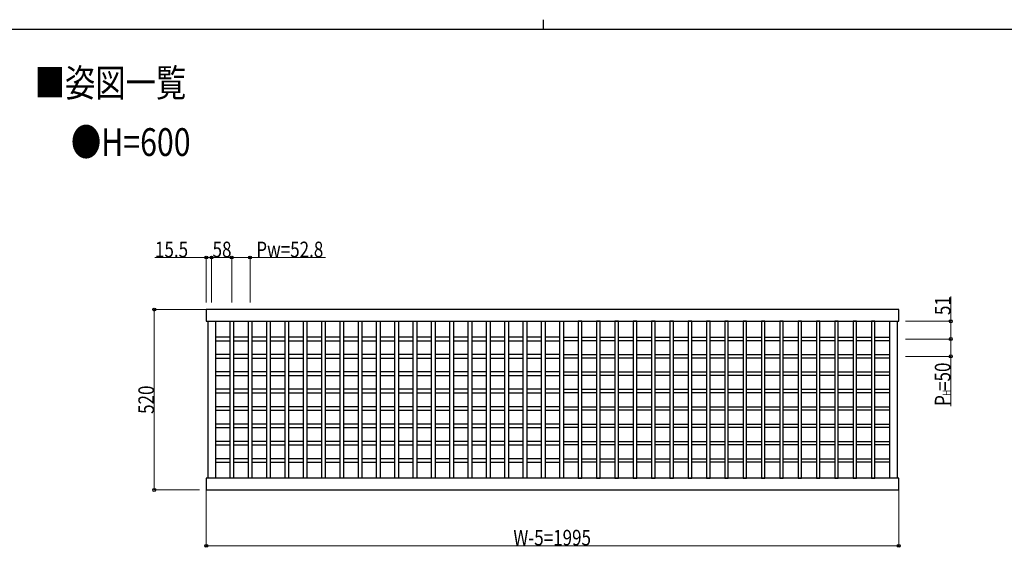
# Model space of a CAD drawing. Extents: x 0 to 7934, y 0 to 5642.
# Drawn here: x 2370 to 5207, y 4121 to 5642 of the extents above; entities that cross this region are included whole.
import ezdxf

# ---------------------------------------------------------------- set-up
doc = ezdxf.new("R2010")
doc.units = 0
doc.layers.add('USER1', color=3, linetype='CONTINUOUS')
doc.layers.add('YKK_ZWAK', color=7, linetype='CONTINUOUS')
doc.layers.add('YKK_A1', color=4, linetype='CONTINUOUS', lineweight=30)
doc.layers.add('YKK_D', color=6, linetype='CONTINUOUS', lineweight=13)
doc.styles.add('text-b', font='extslim2.shx', dxfattribs={"width": 0.8, "bigfont": 'extfont2.shx'})

# ---------------------------------------------------------------- blocks, each defined once
blk = doc.blocks.new('A201')
at = {"layer": 'YKK_ZWAK', "color": 8, "linetype": 'Continuous'}
blk.add_line((296.01, 412), (296.01, 410), dxfattribs=at)
at = {"layer": 'YKK_ZWAK', "color": 254, "linetype": 'Continuous'}
blk.add_line((571, 410), (21, 410), dxfattribs=at)

msp = doc.modelspace()

# ---------------------------------------------------------------- linework, layer by layer
at = {"layer": 'YKK_A1'}
for p, q in [((4903, 4806.7), (2908, 4806.7)), ((2908, 4806.7), (2908, 4772.7)), ((4903, 4772.7), (4903, 4806.7)), ((2908, 4772.7), (4903, 4772.7)), ((2912, 4772.7), (2912, 4320.7)), ((2935, 4772.7), (2935, 4320.7)), ((2976.5, 4320.7), (2976.5, 4772.7)), ((2976.5, 4772.7), (2986.5, 4772.7)), ((2986.5, 4772.7), (2986.5, 4320.7)), ((3029.3, 4320.7), (3029.3, 4772.7)), ((3029.3, 4772.7), (3039.3, 4772.7)), ((3039.3, 4772.7), (3039.3, 4320.7)), ((3082.1, 4320.7), (3082.1, 4772.7)), ((3082.1, 4772.7), (3092.1, 4772.7)), ((3092.1, 4772.7), (3092.1, 4320.7)), ((3134.9, 4320.7), (3134.9, 4772.7)), ((3134.9, 4772.7), (3144.9, 4772.7)), ((3144.9, 4772.7), (3144.9, 4320.7)), ((3187.7, 4320.7), (3187.7, 4772.7)), ((3187.7, 4772.7), (3197.7, 4772.7)), ((3197.7, 4772.7), (3197.7, 4320.7)), ((3240.5, 4320.7), (3240.5, 4772.7)), ((3240.5, 4772.7), (3250.5, 4772.7)), ((3250.5, 4772.7), (3250.5, 4320.7)), ((3293.3, 4320.7), (3293.3, 4772.7)), ((3293.3, 4772.7), (3303.3, 4772.7)), ((3303.3, 4772.7), (3303.3, 4320.7)), ((3346.1, 4320.7), (3346.1, 4772.7)), ((3346.1, 4772.7), (3356.1, 4772.7)), ((3356.1, 4772.7), (3356.1, 4320.7)), ((3398.9, 4320.7), (3398.9, 4772.7)), ((3398.9, 4772.7), (3408.9, 4772.7)), ((3408.9, 4772.7), (3408.9, 4320.7)), ((3451.7, 4320.7), (3451.7, 4772.7)), ((3451.7, 4772.7), (3461.7, 4772.7)), ((3461.7, 4772.7), (3461.7, 4320.7)), ((3504.5, 4320.7), (3504.5, 4772.7)), ((3504.5, 4772.7), (3514.5, 4772.7)), ((3514.5, 4772.7), (3514.5, 4320.7)), ((3557.3, 4320.7), (3557.3, 4772.7)), ((3557.3, 4772.7), (3567.3, 4772.7)), ((3567.3, 4772.7), (3567.3, 4320.7)), ((3610.1, 4320.7), (3610.1, 4772.7)), ((3610.1, 4772.7), (3620.1, 4772.7)), ((3620.1, 4772.7), (3620.1, 4320.7)), ((3662.9, 4320.7), (3662.9, 4772.7)), ((3662.9, 4772.7), (3672.9, 4772.7)), ((3672.9, 4772.7), (3672.9, 4320.7)), ((3715.7, 4320.7), (3715.7, 4772.7)), ((3715.7, 4772.7), (3725.7, 4772.7)), ((3725.7, 4772.7), (3725.7, 4320.7)), ((3768.5, 4320.7), (3768.5, 4772.7)), ((3768.5, 4772.7), (3778.5, 4772.7)), ((3778.5, 4772.7), (3778.5, 4320.7)), ((3821.3, 4320.7), (3821.3, 4772.7)), ((3821.3, 4772.7), (3831.3, 4772.7)), ((3831.3, 4772.7), (3831.3, 4320.7)), ((3874.1, 4320.7), (3874.1, 4772.7)), ((3874.1, 4772.7), (3884.1, 4772.7)), ((3884.1, 4772.7), (3884.1, 4320.7)), ((3926.9, 4320.7), (3926.9, 4772.7)), ((3926.9, 4772.7), (3936.9, 4772.7)), ((3936.9, 4772.7), (3936.9, 4320.7)), ((3989.7, 4772.7), (3979.7, 4772.7)), ((3979.7, 4772.7), (3979.7, 4320.7)), ((3989.7, 4320.7), (3989.7, 4772.7)), ((4042.5, 4772.7), (4032.5, 4772.7)), ((4032.5, 4772.7), (4032.5, 4320.7)), ((4042.5, 4320.7), (4042.5, 4772.7)), ((4095.3, 4772.7), (4085.3, 4772.7)), ((4085.3, 4772.7), (4085.3, 4320.7)), ((4095.3, 4320.7), (4095.3, 4772.7)), ((4148.1, 4772.7), (4138.1, 4772.7)), ((4138.1, 4772.7), (4138.1, 4320.7)), ((4148.1, 4320.7), (4148.1, 4772.7)), ((4200.9, 4772.7), (4190.9, 4772.7)), ((4190.9, 4772.7), (4190.9, 4320.7)), ((4200.9, 4320.7), (4200.9, 4772.7)), ((4253.7, 4772.7), (4243.7, 4772.7)), ((4243.7, 4772.7), (4243.7, 4320.7)), ((4253.7, 4320.7), (4253.7, 4772.7)), ((4306.5, 4772.7), (4296.5, 4772.7)), ((4296.5, 4772.7), (4296.5, 4320.7)), ((4306.5, 4320.7), (4306.5, 4772.7)), ((4359.3, 4772.7), (4349.3, 4772.7)), ((4349.3, 4772.7), (4349.3, 4320.7)), ((4359.3, 4320.7), (4359.3, 4772.7)), ((4412.1, 4772.7), (4402.1, 4772.7)), ((4402.1, 4772.7), (4402.1, 4320.7)), ((4412.1, 4320.7), (4412.1, 4772.7)), ((4464.9, 4772.7), (4454.9, 4772.7)), ((4454.9, 4772.7), (4454.9, 4320.7)), ((4464.9, 4320.7), (4464.9, 4772.7)), ((4517.7, 4772.7), (4507.7, 4772.7)), ((4507.7, 4772.7), (4507.7, 4320.7)), ((4517.7, 4320.7), (4517.7, 4772.7)), ((4570.5, 4772.7), (4560.5, 4772.7)), ((4560.5, 4772.7), (4560.5, 4320.7)), ((4570.5, 4320.7), (4570.5, 4772.7)), ((4623.3, 4772.7), (4613.3, 4772.7)), ((4613.3, 4772.7), (4613.3, 4320.7)), ((4623.3, 4320.7), (4623.3, 4772.7)), ((4676.1, 4772.7), (4666.1, 4772.7)), ((4666.1, 4772.7), (4666.1, 4320.7)), ((4676.1, 4320.7), (4676.1, 4772.7)), ((4728.9, 4772.7), (4718.9, 4772.7)), ((4718.9, 4772.7), (4718.9, 4320.7)), ((4728.9, 4320.7), (4728.9, 4772.7)), ((4781.7, 4772.7), (4771.7, 4772.7)), ((4771.7, 4772.7), (4771.7, 4320.7)), ((4781.7, 4320.7), (4781.7, 4772.7)), ((4834.5, 4772.7), (4824.5, 4772.7)), ((4824.5, 4772.7), (4824.5, 4320.7)), ((4834.5, 4320.7), (4834.5, 4772.7)), ((4876, 4772.7), (4876, 4320.7)), ((4899, 4772.7), (4899, 4320.7)), ((2976.5, 4726.7), (2935, 4726.7)), ((2935, 4726.7), (2935, 4716.7)), ((2935, 4716.7), (2976.5, 4716.7)), ((3029.3, 4726.7), (2986.5, 4726.7)), ((2986.5, 4716.7), (3029.3, 4716.7)), ((3082.1, 4726.7), (3039.3, 4726.7)), ((3039.3, 4716.7), (3082.1, 4716.7)), ((3134.9, 4726.7), (3092.1, 4726.7)), ((3092.1, 4716.7), (3134.9, 4716.7)), ((3187.7, 4726.7), (3144.9, 4726.7)), ((3144.9, 4716.7), (3187.7, 4716.7)), ((3240.5, 4726.7), (3197.7, 4726.7)), ((3197.7, 4716.7), (3240.5, 4716.7)), ((3293.3, 4726.7), (3250.5, 4726.7)), ((3250.5, 4716.7), (3293.3, 4716.7)), ((3346.1, 4726.7), (3303.3, 4726.7)), ((3303.3, 4716.7), (3346.1, 4716.7)), ((3398.9, 4726.7), (3356.1, 4726.7)), ((3356.1, 4716.7), (3398.9, 4716.7)), ((3451.7, 4726.7), (3408.9, 4726.7)), ((3408.9, 4716.7), (3451.7, 4716.7)), ((3504.5, 4726.7), (3461.7, 4726.7)), ((3461.7, 4716.7), (3504.5, 4716.7)), ((3557.3, 4726.7), (3514.5, 4726.7)), ((3514.5, 4716.7), (3557.3, 4716.7)), ((3610.1, 4726.7), (3567.3, 4726.7)), ((3567.3, 4716.7), (3610.1, 4716.7)), ((3662.9, 4726.7), (3620.1, 4726.7)), ((3620.1, 4716.7), (3662.9, 4716.7)), ((3715.7, 4726.7), (3672.9, 4726.7)), ((3672.9, 4716.7), (3715.7, 4716.7)), ((3768.5, 4726.7), (3725.7, 4726.7)), ((3725.7, 4716.7), (3768.5, 4716.7)), ((3821.3, 4726.7), (3778.5, 4726.7)), ((3778.5, 4716.7), (3821.3, 4716.7)), ((3874.1, 4726.7), (3831.3, 4726.7)), ((3831.3, 4716.7), (3874.1, 4716.7)), ((3926.9, 4726.7), (3884.1, 4726.7)), ((3884.1, 4716.7), (3926.9, 4716.7)), ((3936.9, 4726.7), (3979.7, 4726.7)), ((3979.7, 4716.7), (3936.9, 4716.7)), ((3989.7, 4726.7), (4032.5, 4726.7)), ((4032.5, 4716.7), (3989.7, 4716.7)), ((4042.5, 4726.7), (4085.3, 4726.7)), ((4085.3, 4716.7), (4042.5, 4716.7)), ((4095.3, 4726.7), (4138.1, 4726.7)), ((4138.1, 4716.7), (4095.3, 4716.7)), ((4148.1, 4726.7), (4190.9, 4726.7)), ((4190.9, 4716.7), (4148.1, 4716.7)), ((4200.9, 4726.7), (4243.7, 4726.7)), ((4243.7, 4716.7), (4200.9, 4716.7)), ((4253.7, 4726.7), (4296.5, 4726.7)), ((4296.5, 4716.7), (4253.7, 4716.7)), ((4306.5, 4726.7), (4349.3, 4726.7)), ((4349.3, 4716.7), (4306.5, 4716.7)), ((4359.3, 4726.7), (4402.1, 4726.7)), ((4402.1, 4716.7), (4359.3, 4716.7)), ((4412.1, 4726.7), (4454.9, 4726.7)), ((4454.9, 4716.7), (4412.1, 4716.7)), ((4464.9, 4726.7), (4507.7, 4726.7)), ((4507.7, 4716.7), (4464.9, 4716.7)), ((4517.7, 4726.7), (4560.5, 4726.7)), ((4560.5, 4716.7), (4517.7, 4716.7)), ((4570.5, 4726.7), (4613.3, 4726.7)), ((4613.3, 4716.7), (4570.5, 4716.7)), ((4623.3, 4726.7), (4666.1, 4726.7)), ((4666.1, 4716.7), (4623.3, 4716.7)), ((4676.1, 4726.7), (4718.9, 4726.7)), ((4718.9, 4716.7), (4676.1, 4716.7)), ((4728.9, 4726.7), (4771.7, 4726.7)), ((4771.7, 4716.7), (4728.9, 4716.7)), ((4781.7, 4726.7), (4824.5, 4726.7)), ((4824.5, 4716.7), (4781.7, 4716.7)), ((4834.5, 4726.7), (4876, 4726.7)), ((4876, 4716.7), (4834.5, 4716.7)), ((4876, 4726.7), (4876, 4716.7)), ((2976.5, 4676.7), (2935, 4676.7)), ((2935, 4676.7), (2935, 4666.7)), ((2935, 4666.7), (2976.5, 4666.7)), ((3029.3, 4676.7), (2986.5, 4676.7)), ((2986.5, 4666.7), (3029.3, 4666.7)), ((3082.1, 4676.7), (3039.3, 4676.7)), ((3039.3, 4666.7), (3082.1, 4666.7)), ((3134.9, 4676.7), (3092.1, 4676.7)), ((3092.1, 4666.7), (3134.9, 4666.7)), ((3187.7, 4676.7), (3144.9, 4676.7)), ((3144.9, 4666.7), (3187.7, 4666.7)), ((3240.5, 4676.7), (3197.7, 4676.7)), ((3197.7, 4666.7), (3240.5, 4666.7)), ((3293.3, 4676.7), (3250.5, 4676.7)), ((3250.5, 4666.7), (3293.3, 4666.7)), ((3346.1, 4676.7), (3303.3, 4676.7)), ((3303.3, 4666.7), (3346.1, 4666.7)), ((3398.9, 4676.7), (3356.1, 4676.7)), ((3356.1, 4666.7), (3398.9, 4666.7)), ((3451.7, 4676.7), (3408.9, 4676.7)), ((3408.9, 4666.7), (3451.7, 4666.7)), ((3504.5, 4676.7), (3461.7, 4676.7)), ((3461.7, 4666.7), (3504.5, 4666.7)), ((3557.3, 4676.7), (3514.5, 4676.7)), ((3514.5, 4666.7), (3557.3, 4666.7)), ((3610.1, 4676.7), (3567.3, 4676.7)), ((3567.3, 4666.7), (3610.1, 4666.7)), ((3662.9, 4676.7), (3620.1, 4676.7)), ((3620.1, 4666.7), (3662.9, 4666.7)), ((3715.7, 4676.7), (3672.9, 4676.7)), ((3672.9, 4666.7), (3715.7, 4666.7)), ((3768.5, 4676.7), (3725.7, 4676.7)), ((3725.7, 4666.7), (3768.5, 4666.7)), ((3821.3, 4676.7), (3778.5, 4676.7)), ((3778.5, 4666.7), (3821.3, 4666.7)), ((3874.1, 4676.7), (3831.3, 4676.7)), ((3831.3, 4666.7), (3874.1, 4666.7)), ((3926.9, 4676.7), (3884.1, 4676.7)), ((3884.1, 4666.7), (3926.9, 4666.7)), ((3936.9, 4676.7), (3979.7, 4676.7)), ((3979.7, 4666.7), (3936.9, 4666.7)), ((3989.7, 4676.7), (4032.5, 4676.7)), ((4032.5, 4666.7), (3989.7, 4666.7)), ((4042.5, 4676.7), (4085.3, 4676.7)), ((4085.3, 4666.7), (4042.5, 4666.7)), ((4095.3, 4676.7), (4138.1, 4676.7)), ((4138.1, 4666.7), (4095.3, 4666.7)), ((4148.1, 4676.7), (4190.9, 4676.7)), ((4190.9, 4666.7), (4148.1, 4666.7)), ((4200.9, 4676.7), (4243.7, 4676.7)), ((4243.7, 4666.7), (4200.9, 4666.7)), ((4253.7, 4676.7), (4296.5, 4676.7)), ((4296.5, 4666.7), (4253.7, 4666.7)), ((4306.5, 4676.7), (4349.3, 4676.7)), ((4349.3, 4666.7), (4306.5, 4666.7)), ((4359.3, 4676.7), (4402.1, 4676.7)), ((4402.1, 4666.7), (4359.3, 4666.7)), ((4412.1, 4676.7), (4454.9, 4676.7)), ((4454.9, 4666.7), (4412.1, 4666.7)), ((4464.9, 4676.7), (4507.7, 4676.7)), ((4507.7, 4666.7), (4464.9, 4666.7)), ((4517.7, 4676.7), (4560.5, 4676.7)), ((4560.5, 4666.7), (4517.7, 4666.7)), ((4570.5, 4676.7), (4613.3, 4676.7)), ((4613.3, 4666.7), (4570.5, 4666.7)), ((4623.3, 4676.7), (4666.1, 4676.7)), ((4666.1, 4666.7), (4623.3, 4666.7)), ((4676.1, 4676.7), (4718.9, 4676.7)), ((4718.9, 4666.7), (4676.1, 4666.7)), ((4728.9, 4676.7), (4771.7, 4676.7)), ((4771.7, 4666.7), (4728.9, 4666.7)), ((4781.7, 4676.7), (4824.5, 4676.7)), ((4824.5, 4666.7), (4781.7, 4666.7)), ((4834.5, 4676.7), (4876, 4676.7)), ((4876, 4666.7), (4834.5, 4666.7)), ((4876, 4676.7), (4876, 4666.7)), ((2976.5, 4626.7), (2935, 4626.7)), ((2935, 4626.7), (2935, 4616.7)), ((3029.3, 4626.7), (2986.5, 4626.7)), ((3082.1, 4626.7), (3039.3, 4626.7)), ((3134.9, 4626.7), (3092.1, 4626.7)), ((3187.7, 4626.7), (3144.9, 4626.7)), ((3240.5, 4626.7), (3197.7, 4626.7)), ((3293.3, 4626.7), (3250.5, 4626.7)), ((3346.1, 4626.7), (3303.3, 4626.7)), ((3398.9, 4626.7), (3356.1, 4626.7)), ((3451.7, 4626.7), (3408.9, 4626.7)), ((3504.5, 4626.7), (3461.7, 4626.7)), ((3557.3, 4626.7), (3514.5, 4626.7)), ((3610.1, 4626.7), (3567.3, 4626.7)), ((3662.9, 4626.7), (3620.1, 4626.7)), ((3715.7, 4626.7), (3672.9, 4626.7)), ((3768.5, 4626.7), (3725.7, 4626.7)), ((3821.3, 4626.7), (3778.5, 4626.7)), ((3874.1, 4626.7), (3831.3, 4626.7)), ((3926.9, 4626.7), (3884.1, 4626.7)), ((3936.9, 4626.7), (3979.7, 4626.7)), ((3989.7, 4626.7), (4032.5, 4626.7)), ((4042.5, 4626.7), (4085.3, 4626.7)), ((4095.3, 4626.7), (4138.1, 4626.7)), ((4148.1, 4626.7), (4190.9, 4626.7)), ((4200.9, 4626.7), (4243.7, 4626.7)), ((4253.7, 4626.7), (4296.5, 4626.7)), ((4306.5, 4626.7), (4349.3, 4626.7)), ((4359.3, 4626.7), (4402.1, 4626.7)), ((4412.1, 4626.7), (4454.9, 4626.7)), ((4464.9, 4626.7), (4507.7, 4626.7)), ((4517.7, 4626.7), (4560.5, 4626.7)), ((4570.5, 4626.7), (4613.3, 4626.7)), ((4623.3, 4626.7), (4666.1, 4626.7)), ((4676.1, 4626.7), (4718.9, 4626.7)), ((4728.9, 4626.7), (4771.7, 4626.7)), ((4781.7, 4626.7), (4824.5, 4626.7)), ((4834.5, 4626.7), (4876, 4626.7)), ((4876, 4626.7), (4876, 4616.7)), ((2935, 4616.7), (2976.5, 4616.7)), ((2986.5, 4616.7), (3029.3, 4616.7)), ((3039.3, 4616.7), (3082.1, 4616.7)), ((3092.1, 4616.7), (3134.9, 4616.7)), ((3144.9, 4616.7), (3187.7, 4616.7)), ((3197.7, 4616.7), (3240.5, 4616.7)), ((3250.5, 4616.7), (3293.3, 4616.7)), ((3303.3, 4616.7), (3346.1, 4616.7)), ((3356.1, 4616.7), (3398.9, 4616.7)), ((3408.9, 4616.7), (3451.7, 4616.7)), ((3461.7, 4616.7), (3504.5, 4616.7)), ((3514.5, 4616.7), (3557.3, 4616.7)), ((3567.3, 4616.7), (3610.1, 4616.7)), ((3620.1, 4616.7), (3662.9, 4616.7)), ((3672.9, 4616.7), (3715.7, 4616.7)), ((3725.7, 4616.7), (3768.5, 4616.7)), ((3778.5, 4616.7), (3821.3, 4616.7)), ((3831.3, 4616.7), (3874.1, 4616.7)), ((3884.1, 4616.7), (3926.9, 4616.7)), ((3979.7, 4616.7), (3936.9, 4616.7)), ((4032.5, 4616.7), (3989.7, 4616.7)), ((4085.3, 4616.7), (4042.5, 4616.7)), ((4138.1, 4616.7), (4095.3, 4616.7)), ((4190.9, 4616.7), (4148.1, 4616.7)), ((4243.7, 4616.7), (4200.9, 4616.7)), ((4296.5, 4616.7), (4253.7, 4616.7)), ((4349.3, 4616.7), (4306.5, 4616.7)), ((4402.1, 4616.7), (4359.3, 4616.7)), ((4454.9, 4616.7), (4412.1, 4616.7)), ((4507.7, 4616.7), (4464.9, 4616.7)), ((4560.5, 4616.7), (4517.7, 4616.7)), ((4613.3, 4616.7), (4570.5, 4616.7)), ((4666.1, 4616.7), (4623.3, 4616.7)), ((4718.9, 4616.7), (4676.1, 4616.7)), ((4771.7, 4616.7), (4728.9, 4616.7)), ((4824.5, 4616.7), (4781.7, 4616.7)), ((4876, 4616.7), (4834.5, 4616.7)), ((2976.5, 4576.7), (2935, 4576.7)), ((2935, 4576.7), (2935, 4566.7)), ((3029.3, 4576.7), (2986.5, 4576.7)), ((3082.1, 4576.7), (3039.3, 4576.7)), ((3134.9, 4576.7), (3092.1, 4576.7)), ((3187.7, 4576.7), (3144.9, 4576.7)), ((3240.5, 4576.7), (3197.7, 4576.7)), ((3293.3, 4576.7), (3250.5, 4576.7)), ((3346.1, 4576.7), (3303.3, 4576.7)), ((3398.9, 4576.7), (3356.1, 4576.7)), ((3451.7, 4576.7), (3408.9, 4576.7)), ((3504.5, 4576.7), (3461.7, 4576.7)), ((3557.3, 4576.7), (3514.5, 4576.7)), ((3610.1, 4576.7), (3567.3, 4576.7)), ((3662.9, 4576.7), (3620.1, 4576.7)), ((3715.7, 4576.7), (3672.9, 4576.7)), ((3768.5, 4576.7), (3725.7, 4576.7)), ((3821.3, 4576.7), (3778.5, 4576.7)), ((3874.1, 4576.7), (3831.3, 4576.7)), ((3926.9, 4576.7), (3884.1, 4576.7)), ((3936.9, 4576.7), (3979.7, 4576.7)), ((3989.7, 4576.7), (4032.5, 4576.7)), ((4042.5, 4576.7), (4085.3, 4576.7)), ((4095.3, 4576.7), (4138.1, 4576.7)), ((4148.1, 4576.7), (4190.9, 4576.7)), ((4200.9, 4576.7), (4243.7, 4576.7)), ((4253.7, 4576.7), (4296.5, 4576.7)), ((4306.5, 4576.7), (4349.3, 4576.7)), ((4359.3, 4576.7), (4402.1, 4576.7)), ((4412.1, 4576.7), (4454.9, 4576.7)), ((4464.9, 4576.7), (4507.7, 4576.7)), ((4517.7, 4576.7), (4560.5, 4576.7)), ((4570.5, 4576.7), (4613.3, 4576.7)), ((4623.3, 4576.7), (4666.1, 4576.7)), ((4676.1, 4576.7), (4718.9, 4576.7)), ((4728.9, 4576.7), (4771.7, 4576.7)), ((4781.7, 4576.7), (4824.5, 4576.7)), ((4834.5, 4576.7), (4876, 4576.7)), ((4876, 4576.7), (4876, 4566.7)), ((2935, 4566.7), (2976.5, 4566.7)), ((2986.5, 4566.7), (3029.3, 4566.7)), ((3039.3, 4566.7), (3082.1, 4566.7)), ((3092.1, 4566.7), (3134.9, 4566.7)), ((3144.9, 4566.7), (3187.7, 4566.7)), ((3197.7, 4566.7), (3240.5, 4566.7)), ((3250.5, 4566.7), (3293.3, 4566.7)), ((3303.3, 4566.7), (3346.1, 4566.7)), ((3356.1, 4566.7), (3398.9, 4566.7)), ((3408.9, 4566.7), (3451.7, 4566.7)), ((3461.7, 4566.7), (3504.5, 4566.7)), ((3514.5, 4566.7), (3557.3, 4566.7)), ((3567.3, 4566.7), (3610.1, 4566.7)), ((3620.1, 4566.7), (3662.9, 4566.7)), ((3672.9, 4566.7), (3715.7, 4566.7)), ((3725.7, 4566.7), (3768.5, 4566.7)), ((3778.5, 4566.7), (3821.3, 4566.7)), ((3831.3, 4566.7), (3874.1, 4566.7)), ((3884.1, 4566.7), (3926.9, 4566.7)), ((3979.7, 4566.7), (3936.9, 4566.7)), ((4032.5, 4566.7), (3989.7, 4566.7)), ((4085.3, 4566.7), (4042.5, 4566.7)), ((4138.1, 4566.7), (4095.3, 4566.7)), ((4190.9, 4566.7), (4148.1, 4566.7)), ((4243.7, 4566.7), (4200.9, 4566.7)), ((4296.5, 4566.7), (4253.7, 4566.7)), ((4349.3, 4566.7), (4306.5, 4566.7)), ((4402.1, 4566.7), (4359.3, 4566.7)), ((4454.9, 4566.7), (4412.1, 4566.7)), ((4507.7, 4566.7), (4464.9, 4566.7)), ((4560.5, 4566.7), (4517.7, 4566.7)), ((4613.3, 4566.7), (4570.5, 4566.7)), ((4666.1, 4566.7), (4623.3, 4566.7)), ((4718.9, 4566.7), (4676.1, 4566.7)), ((4771.7, 4566.7), (4728.9, 4566.7)), ((4824.5, 4566.7), (4781.7, 4566.7)), ((4876, 4566.7), (4834.5, 4566.7)), ((2976.5, 4526.7), (2935, 4526.7)), ((2935, 4526.7), (2935, 4516.7)), ((2935, 4516.7), (2976.5, 4516.7)), ((3029.3, 4526.7), (2986.5, 4526.7)), ((2986.5, 4516.7), (3029.3, 4516.7)), ((3082.1, 4526.7), (3039.3, 4526.7)), ((3039.3, 4516.7), (3082.1, 4516.7)), ((3134.9, 4526.7), (3092.1, 4526.7)), ((3092.1, 4516.7), (3134.9, 4516.7)), ((3187.7, 4526.7), (3144.9, 4526.7)), ((3144.9, 4516.7), (3187.7, 4516.7)), ((3240.5, 4526.7), (3197.7, 4526.7)), ((3197.7, 4516.7), (3240.5, 4516.7)), ((3293.3, 4526.7), (3250.5, 4526.7)), ((3250.5, 4516.7), (3293.3, 4516.7)), ((3346.1, 4526.7), (3303.3, 4526.7)), ((3303.3, 4516.7), (3346.1, 4516.7)), ((3398.9, 4526.7), (3356.1, 4526.7)), ((3356.1, 4516.7), (3398.9, 4516.7)), ((3451.7, 4526.7), (3408.9, 4526.7)), ((3408.9, 4516.7), (3451.7, 4516.7)), ((3504.5, 4526.7), (3461.7, 4526.7)), ((3461.7, 4516.7), (3504.5, 4516.7)), ((3557.3, 4526.7), (3514.5, 4526.7)), ((3514.5, 4516.7), (3557.3, 4516.7)), ((3610.1, 4526.7), (3567.3, 4526.7)), ((3567.3, 4516.7), (3610.1, 4516.7)), ((3662.9, 4526.7), (3620.1, 4526.7)), ((3620.1, 4516.7), (3662.9, 4516.7)), ((3715.7, 4526.7), (3672.9, 4526.7)), ((3672.9, 4516.7), (3715.7, 4516.7)), ((3768.5, 4526.7), (3725.7, 4526.7)), ((3725.7, 4516.7), (3768.5, 4516.7)), ((3821.3, 4526.7), (3778.5, 4526.7)), ((3778.5, 4516.7), (3821.3, 4516.7)), ((3874.1, 4526.7), (3831.3, 4526.7)), ((3831.3, 4516.7), (3874.1, 4516.7)), ((3926.9, 4526.7), (3884.1, 4526.7)), ((3884.1, 4516.7), (3926.9, 4516.7)), ((3936.9, 4526.7), (3979.7, 4526.7)), ((3979.7, 4516.7), (3936.9, 4516.7)), ((3989.7, 4526.7), (4032.5, 4526.7)), ((4032.5, 4516.7), (3989.7, 4516.7)), ((4042.5, 4526.7), (4085.3, 4526.7)), ((4085.3, 4516.7), (4042.5, 4516.7)), ((4095.3, 4526.7), (4138.1, 4526.7)), ((4138.1, 4516.7), (4095.3, 4516.7)), ((4148.1, 4526.7), (4190.9, 4526.7)), ((4190.9, 4516.7), (4148.1, 4516.7)), ((4200.9, 4526.7), (4243.7, 4526.7)), ((4243.7, 4516.7), (4200.9, 4516.7)), ((4253.7, 4526.7), (4296.5, 4526.7)), ((4296.5, 4516.7), (4253.7, 4516.7)), ((4306.5, 4526.7), (4349.3, 4526.7)), ((4349.3, 4516.7), (4306.5, 4516.7)), ((4359.3, 4526.7), (4402.1, 4526.7)), ((4402.1, 4516.7), (4359.3, 4516.7)), ((4412.1, 4526.7), (4454.9, 4526.7)), ((4454.9, 4516.7), (4412.1, 4516.7)), ((4464.9, 4526.7), (4507.7, 4526.7)), ((4507.7, 4516.7), (4464.9, 4516.7)), ((4517.7, 4526.7), (4560.5, 4526.7)), ((4560.5, 4516.7), (4517.7, 4516.7)), ((4570.5, 4526.7), (4613.3, 4526.7)), ((4613.3, 4516.7), (4570.5, 4516.7)), ((4623.3, 4526.7), (4666.1, 4526.7)), ((4666.1, 4516.7), (4623.3, 4516.7)), ((4676.1, 4526.7), (4718.9, 4526.7)), ((4718.9, 4516.7), (4676.1, 4516.7)), ((4728.9, 4526.7), (4771.7, 4526.7)), ((4771.7, 4516.7), (4728.9, 4516.7)), ((4781.7, 4526.7), (4824.5, 4526.7)), ((4824.5, 4516.7), (4781.7, 4516.7)), ((4834.5, 4526.7), (4876, 4526.7)), ((4876, 4516.7), (4834.5, 4516.7)), ((4876, 4526.7), (4876, 4516.7)), ((2976.5, 4476.7), (2935, 4476.7)), ((2935, 4476.7), (2935, 4466.7)), ((2935, 4466.7), (2976.5, 4466.7)), ((3029.3, 4476.7), (2986.5, 4476.7)), ((2986.5, 4466.7), (3029.3, 4466.7)), ((3082.1, 4476.7), (3039.3, 4476.7)), ((3039.3, 4466.7), (3082.1, 4466.7)), ((3134.9, 4476.7), (3092.1, 4476.7)), ((3092.1, 4466.7), (3134.9, 4466.7)), ((3187.7, 4476.7), (3144.9, 4476.7)), ((3144.9, 4466.7), (3187.7, 4466.7)), ((3240.5, 4476.7), (3197.7, 4476.7)), ((3197.7, 4466.7), (3240.5, 4466.7)), ((3293.3, 4476.7), (3250.5, 4476.7)), ((3250.5, 4466.7), (3293.3, 4466.7)), ((3346.1, 4476.7), (3303.3, 4476.7)), ((3303.3, 4466.7), (3346.1, 4466.7)), ((3398.9, 4476.7), (3356.1, 4476.7)), ((3356.1, 4466.7), (3398.9, 4466.7)), ((3451.7, 4476.7), (3408.9, 4476.7)), ((3408.9, 4466.7), (3451.7, 4466.7)), ((3504.5, 4476.7), (3461.7, 4476.7)), ((3461.7, 4466.7), (3504.5, 4466.7)), ((3557.3, 4476.7), (3514.5, 4476.7)), ((3514.5, 4466.7), (3557.3, 4466.7)), ((3610.1, 4476.7), (3567.3, 4476.7)), ((3567.3, 4466.7), (3610.1, 4466.7)), ((3662.9, 4476.7), (3620.1, 4476.7)), ((3620.1, 4466.7), (3662.9, 4466.7)), ((3715.7, 4476.7), (3672.9, 4476.7)), ((3672.9, 4466.7), (3715.7, 4466.7)), ((3768.5, 4476.7), (3725.7, 4476.7)), ((3725.7, 4466.7), (3768.5, 4466.7)), ((3821.3, 4476.7), (3778.5, 4476.7)), ((3778.5, 4466.7), (3821.3, 4466.7)), ((3874.1, 4476.7), (3831.3, 4476.7)), ((3831.3, 4466.7), (3874.1, 4466.7)), ((3926.9, 4476.7), (3884.1, 4476.7)), ((3884.1, 4466.7), (3926.9, 4466.7)), ((3936.9, 4476.7), (3979.7, 4476.7)), ((3979.7, 4466.7), (3936.9, 4466.7)), ((3989.7, 4476.7), (4032.5, 4476.7)), ((4032.5, 4466.7), (3989.7, 4466.7)), ((4042.5, 4476.7), (4085.3, 4476.7)), ((4085.3, 4466.7), (4042.5, 4466.7)), ((4095.3, 4476.7), (4138.1, 4476.7)), ((4138.1, 4466.7), (4095.3, 4466.7)), ((4148.1, 4476.7), (4190.9, 4476.7)), ((4190.9, 4466.7), (4148.1, 4466.7)), ((4200.9, 4476.7), (4243.7, 4476.7)), ((4243.7, 4466.7), (4200.9, 4466.7)), ((4253.7, 4476.7), (4296.5, 4476.7)), ((4296.5, 4466.7), (4253.7, 4466.7)), ((4306.5, 4476.7), (4349.3, 4476.7)), ((4349.3, 4466.7), (4306.5, 4466.7)), ((4359.3, 4476.7), (4402.1, 4476.7)), ((4402.1, 4466.7), (4359.3, 4466.7)), ((4412.1, 4476.7), (4454.9, 4476.7)), ((4454.9, 4466.7), (4412.1, 4466.7)), ((4464.9, 4476.7), (4507.7, 4476.7)), ((4507.7, 4466.7), (4464.9, 4466.7)), ((4517.7, 4476.7), (4560.5, 4476.7)), ((4560.5, 4466.7), (4517.7, 4466.7)), ((4570.5, 4476.7), (4613.3, 4476.7)), ((4613.3, 4466.7), (4570.5, 4466.7)), ((4623.3, 4476.7), (4666.1, 4476.7)), ((4666.1, 4466.7), (4623.3, 4466.7)), ((4676.1, 4476.7), (4718.9, 4476.7)), ((4718.9, 4466.7), (4676.1, 4466.7)), ((4728.9, 4476.7), (4771.7, 4476.7)), ((4771.7, 4466.7), (4728.9, 4466.7)), ((4781.7, 4476.7), (4824.5, 4476.7)), ((4824.5, 4466.7), (4781.7, 4466.7)), ((4834.5, 4476.7), (4876, 4476.7)), ((4876, 4466.7), (4834.5, 4466.7)), ((4876, 4476.7), (4876, 4466.7)), ((2976.5, 4426.7), (2935, 4426.7)), ((2935, 4426.7), (2935, 4416.7)), ((3029.3, 4426.7), (2986.5, 4426.7)), ((3082.1, 4426.7), (3039.3, 4426.7)), ((3134.9, 4426.7), (3092.1, 4426.7)), ((3187.7, 4426.7), (3144.9, 4426.7)), ((3240.5, 4426.7), (3197.7, 4426.7)), ((3293.3, 4426.7), (3250.5, 4426.7)), ((3346.1, 4426.7), (3303.3, 4426.7)), ((3398.9, 4426.7), (3356.1, 4426.7)), ((3451.7, 4426.7), (3408.9, 4426.7)), ((3504.5, 4426.7), (3461.7, 4426.7)), ((3557.3, 4426.7), (3514.5, 4426.7)), ((3610.1, 4426.7), (3567.3, 4426.7)), ((3662.9, 4426.7), (3620.1, 4426.7)), ((3715.7, 4426.7), (3672.9, 4426.7)), ((3768.5, 4426.7), (3725.7, 4426.7)), ((3821.3, 4426.7), (3778.5, 4426.7)), ((3874.1, 4426.7), (3831.3, 4426.7)), ((3926.9, 4426.7), (3884.1, 4426.7)), ((3936.9, 4426.7), (3979.7, 4426.7)), ((3989.7, 4426.7), (4032.5, 4426.7)), ((4042.5, 4426.7), (4085.3, 4426.7)), ((4095.3, 4426.7), (4138.1, 4426.7)), ((4148.1, 4426.7), (4190.9, 4426.7)), ((4200.9, 4426.7), (4243.7, 4426.7)), ((4253.7, 4426.7), (4296.5, 4426.7)), ((4306.5, 4426.7), (4349.3, 4426.7)), ((4359.3, 4426.7), (4402.1, 4426.7)), ((4412.1, 4426.7), (4454.9, 4426.7)), ((4464.9, 4426.7), (4507.7, 4426.7)), ((4517.7, 4426.7), (4560.5, 4426.7)), ((4570.5, 4426.7), (4613.3, 4426.7)), ((4623.3, 4426.7), (4666.1, 4426.7)), ((4676.1, 4426.7), (4718.9, 4426.7)), ((4728.9, 4426.7), (4771.7, 4426.7)), ((4781.7, 4426.7), (4824.5, 4426.7)), ((4834.5, 4426.7), (4876, 4426.7)), ((4876, 4426.7), (4876, 4416.7)), ((2935, 4416.7), (2976.5, 4416.7)), ((2986.5, 4416.7), (3029.3, 4416.7)), ((3039.3, 4416.7), (3082.1, 4416.7)), ((3092.1, 4416.7), (3134.9, 4416.7)), ((3144.9, 4416.7), (3187.7, 4416.7)), ((3197.7, 4416.7), (3240.5, 4416.7)), ((3250.5, 4416.7), (3293.3, 4416.7)), ((3303.3, 4416.7), (3346.1, 4416.7)), ((3356.1, 4416.7), (3398.9, 4416.7)), ((3408.9, 4416.7), (3451.7, 4416.7)), ((3461.7, 4416.7), (3504.5, 4416.7)), ((3514.5, 4416.7), (3557.3, 4416.7)), ((3567.3, 4416.7), (3610.1, 4416.7)), ((3620.1, 4416.7), (3662.9, 4416.7)), ((3672.9, 4416.7), (3715.7, 4416.7)), ((3725.7, 4416.7), (3768.5, 4416.7)), ((3778.5, 4416.7), (3821.3, 4416.7)), ((3831.3, 4416.7), (3874.1, 4416.7)), ((3884.1, 4416.7), (3926.9, 4416.7)), ((3979.7, 4416.7), (3936.9, 4416.7)), ((4032.5, 4416.7), (3989.7, 4416.7)), ((4085.3, 4416.7), (4042.5, 4416.7)), ((4138.1, 4416.7), (4095.3, 4416.7)), ((4190.9, 4416.7), (4148.1, 4416.7)), ((4243.7, 4416.7), (4200.9, 4416.7)), ((4296.5, 4416.7), (4253.7, 4416.7)), ((4349.3, 4416.7), (4306.5, 4416.7)), ((4402.1, 4416.7), (4359.3, 4416.7)), ((4454.9, 4416.7), (4412.1, 4416.7)), ((4507.7, 4416.7), (4464.9, 4416.7)), ((4560.5, 4416.7), (4517.7, 4416.7)), ((4613.3, 4416.7), (4570.5, 4416.7)), ((4666.1, 4416.7), (4623.3, 4416.7)), ((4718.9, 4416.7), (4676.1, 4416.7)), ((4771.7, 4416.7), (4728.9, 4416.7)), ((4824.5, 4416.7), (4781.7, 4416.7)), ((4876, 4416.7), (4834.5, 4416.7)), ((2976.5, 4376.7), (2935, 4376.7)), ((2935, 4376.7), (2935, 4366.7)), ((3029.3, 4376.7), (2986.5, 4376.7)), ((3082.1, 4376.7), (3039.3, 4376.7)), ((3134.9, 4376.7), (3092.1, 4376.7)), ((3187.7, 4376.7), (3144.9, 4376.7)), ((3240.5, 4376.7), (3197.7, 4376.7)), ((3293.3, 4376.7), (3250.5, 4376.7)), ((3346.1, 4376.7), (3303.3, 4376.7)), ((3398.9, 4376.7), (3356.1, 4376.7)), ((3451.7, 4376.7), (3408.9, 4376.7)), ((3504.5, 4376.7), (3461.7, 4376.7)), ((3557.3, 4376.7), (3514.5, 4376.7)), ((3610.1, 4376.7), (3567.3, 4376.7)), ((3662.9, 4376.7), (3620.1, 4376.7)), ((3715.7, 4376.7), (3672.9, 4376.7)), ((3768.5, 4376.7), (3725.7, 4376.7)), ((3821.3, 4376.7), (3778.5, 4376.7)), ((3874.1, 4376.7), (3831.3, 4376.7)), ((3926.9, 4376.7), (3884.1, 4376.7)), ((3936.9, 4376.7), (3979.7, 4376.7)), ((3989.7, 4376.7), (4032.5, 4376.7)), ((4042.5, 4376.7), (4085.3, 4376.7)), ((4095.3, 4376.7), (4138.1, 4376.7)), ((4148.1, 4376.7), (4190.9, 4376.7)), ((4200.9, 4376.7), (4243.7, 4376.7)), ((4253.7, 4376.7), (4296.5, 4376.7)), ((4306.5, 4376.7), (4349.3, 4376.7)), ((4359.3, 4376.7), (4402.1, 4376.7)), ((4412.1, 4376.7), (4454.9, 4376.7)), ((4464.9, 4376.7), (4507.7, 4376.7)), ((4517.7, 4376.7), (4560.5, 4376.7)), ((4570.5, 4376.7), (4613.3, 4376.7)), ((4623.3, 4376.7), (4666.1, 4376.7)), ((4676.1, 4376.7), (4718.9, 4376.7)), ((4728.9, 4376.7), (4771.7, 4376.7)), ((4781.7, 4376.7), (4824.5, 4376.7)), ((4834.5, 4376.7), (4876, 4376.7)), ((4876, 4376.7), (4876, 4366.7)), ((2935, 4366.7), (2976.5, 4366.7)), ((2986.5, 4366.7), (3029.3, 4366.7)), ((3039.3, 4366.7), (3082.1, 4366.7)), ((3092.1, 4366.7), (3134.9, 4366.7)), ((3144.9, 4366.7), (3187.7, 4366.7)), ((3197.7, 4366.7), (3240.5, 4366.7)), ((3250.5, 4366.7), (3293.3, 4366.7)), ((3303.3, 4366.7), (3346.1, 4366.7)), ((3356.1, 4366.7), (3398.9, 4366.7)), ((3408.9, 4366.7), (3451.7, 4366.7)), ((3461.7, 4366.7), (3504.5, 4366.7)), ((3514.5, 4366.7), (3557.3, 4366.7)), ((3567.3, 4366.7), (3610.1, 4366.7)), ((3620.1, 4366.7), (3662.9, 4366.7)), ((3672.9, 4366.7), (3715.7, 4366.7)), ((3725.7, 4366.7), (3768.5, 4366.7)), ((3778.5, 4366.7), (3821.3, 4366.7)), ((3831.3, 4366.7), (3874.1, 4366.7)), ((3884.1, 4366.7), (3926.9, 4366.7)), ((3979.7, 4366.7), (3936.9, 4366.7)), ((4032.5, 4366.7), (3989.7, 4366.7)), ((4085.3, 4366.7), (4042.5, 4366.7)), ((4138.1, 4366.7), (4095.3, 4366.7)), ((4190.9, 4366.7), (4148.1, 4366.7)), ((4243.7, 4366.7), (4200.9, 4366.7)), ((4296.5, 4366.7), (4253.7, 4366.7)), ((4349.3, 4366.7), (4306.5, 4366.7)), ((4402.1, 4366.7), (4359.3, 4366.7)), ((4454.9, 4366.7), (4412.1, 4366.7)), ((4507.7, 4366.7), (4464.9, 4366.7)), ((4560.5, 4366.7), (4517.7, 4366.7)), ((4613.3, 4366.7), (4570.5, 4366.7)), ((4666.1, 4366.7), (4623.3, 4366.7)), ((4718.9, 4366.7), (4676.1, 4366.7)), ((4771.7, 4366.7), (4728.9, 4366.7)), ((4824.5, 4366.7), (4781.7, 4366.7)), ((4876, 4366.7), (4834.5, 4366.7)), ((4903, 4320.7), (2908, 4320.7)), ((2908, 4320.7), (2908, 4286.7)), ((2986.5, 4320.7), (2976.5, 4320.7)), ((3039.3, 4320.7), (3029.3, 4320.7)), ((3092.1, 4320.7), (3082.1, 4320.7)), ((3144.9, 4320.7), (3134.9, 4320.7)), ((3197.7, 4320.7), (3187.7, 4320.7)), ((3250.5, 4320.7), (3240.5, 4320.7)), ((3303.3, 4320.7), (3293.3, 4320.7)), ((3356.1, 4320.7), (3346.1, 4320.7)), ((3408.9, 4320.7), (3398.9, 4320.7)), ((3461.7, 4320.7), (3451.7, 4320.7)), ((3514.5, 4320.7), (3504.5, 4320.7)), ((3567.3, 4320.7), (3557.3, 4320.7)), ((3620.1, 4320.7), (3610.1, 4320.7)), ((3672.9, 4320.7), (3662.9, 4320.7)), ((3725.7, 4320.7), (3715.7, 4320.7)), ((3778.5, 4320.7), (3768.5, 4320.7)), ((3831.3, 4320.7), (3821.3, 4320.7)), ((3884.1, 4320.7), (3874.1, 4320.7)), ((3936.9, 4320.7), (3926.9, 4320.7)), ((3979.7, 4320.7), (3989.7, 4320.7)), ((4032.5, 4320.7), (4042.5, 4320.7)), ((4085.3, 4320.7), (4095.3, 4320.7)), ((4138.1, 4320.7), (4148.1, 4320.7)), ((4190.9, 4320.7), (4200.9, 4320.7)), ((4243.7, 4320.7), (4253.7, 4320.7)), ((4296.5, 4320.7), (4306.5, 4320.7)), ((4349.3, 4320.7), (4359.3, 4320.7)), ((4402.1, 4320.7), (4412.1, 4320.7)), ((4454.9, 4320.7), (4464.9, 4320.7)), ((4507.7, 4320.7), (4517.7, 4320.7)), ((4560.5, 4320.7), (4570.5, 4320.7)), ((4613.3, 4320.7), (4623.3, 4320.7)), ((4666.1, 4320.7), (4676.1, 4320.7)), ((4718.9, 4320.7), (4728.9, 4320.7)), ((4771.7, 4320.7), (4781.7, 4320.7)), ((4824.5, 4320.7), (4834.5, 4320.7)), ((4903, 4286.7), (4903, 4320.7)), ((2908, 4286.7), (4903, 4286.7))]:
    msp.add_line(p, q, dxfattribs=at)
at = {"layer": 'YKK_D'}
for p, q in [((2908, 4956.7), (2759.6, 4956.7)), ((2908, 4826.7), (2908, 4957.7)), ((2923.5, 4956.7), (2908, 4956.7)), ((2923.5, 4826.7), (2923.5, 4957.7)), ((2923.5, 4826.7), (2923.5, 4957.7)), ((2923.5, 4956.7), (2981.5, 4956.7)), ((2981.5, 4826.7), (2981.5, 4957.7)), ((2981.5, 4826.7), (2981.5, 4957.7)), ((2981.5, 4956.7), (3034.3, 4956.7)), ((3034.3, 4826.7), (3034.3, 4957.7)), ((3034.3, 4956.7), (3251.9, 4956.7)), ((5053, 4772.7), (5053, 4844.1)), ((2907, 4806.7), (2757, 4806.7)), ((2758, 4806.7), (2758, 4286.7)), ((4923, 4772.7), (5054, 4772.7)), ((5053, 4721.7), (5053, 4772.7)), ((4923, 4721.7), (5054, 4721.7)), ((4923, 4721.7), (5054, 4721.7)), ((5053, 4721.7), (5053, 4671.7)), ((4923, 4671.7), (5054, 4671.7)), ((5053, 4671.7), (5053, 4527.9)), ((2888, 4286.7), (2757, 4286.7)), ((2908, 4285.7), (2908, 4124.7)), ((4903, 4285.7), (4903, 4124.7)), ((2908, 4125.7), (4903, 4125.7))]:
    msp.add_line(p, q, dxfattribs=at)
at = {"layer": 'YKK_D', "linetype": 'ByBlock', "lineweight": -2}
for centre in [(2908, 4956.7), (2923.5, 4956.7), (2923.5, 4956.7), (2981.5, 4956.7), (2981.5, 4956.7), (3034.3, 4956.7), (2758, 4806.7), (5053, 4772.7), (5053, 4721.7), (5053, 4721.7), (5053, 4671.7), (2758, 4286.7), (2908, 4125.7), (4903, 4125.7)]:
    msp.add_circle(centre, 4.25, dxfattribs=at)

# ---------------------------------------------------------------- block references
at = {"layer": 'YKK_ZWAK', "xscale": 14, "yscale": 14, "zscale": 14}
msp.add_blockref('A201', (-266, -126), dxfattribs=at)

# ---------------------------------------------------------------- texts
at = {"layer": 'USER1', "style": 'text-b', "width": 0.8}
for s, p in [('■姿図一覧', (2413.7, 5420.1)), ('●H=600', (2518, 5249.3))]:
    msp.add_text(s, height=80, dxfattribs=at).set_placement(p)
at = {"layer": 'YKK_D', "style": 'text-b', "width": 0.8}
for s, p in [('15.5', (2760.2, 4957.3)), ('58', (2926.1, 4957.3)), ('Pw=52.8', (3052, 4957.3)), ('W-5=1995', (3792.7, 4126.7))]:
    msp.add_text(s, height=45, dxfattribs=at).set_placement(p)
for s, height, p in [('51', 45, (5052.4, 4790.7)), ('=50', 45, (5052, 4572.1)), ('520', 45, (2757.4, 4505.9)), ('H', 22.5, (5052, 4557.7)), ('P', 45, (5052, 4528.9))]:
    msp.add_text(s, height=height, rotation=90, dxfattribs=at).set_placement(p)

doc.saveas('drawing.dxf')
